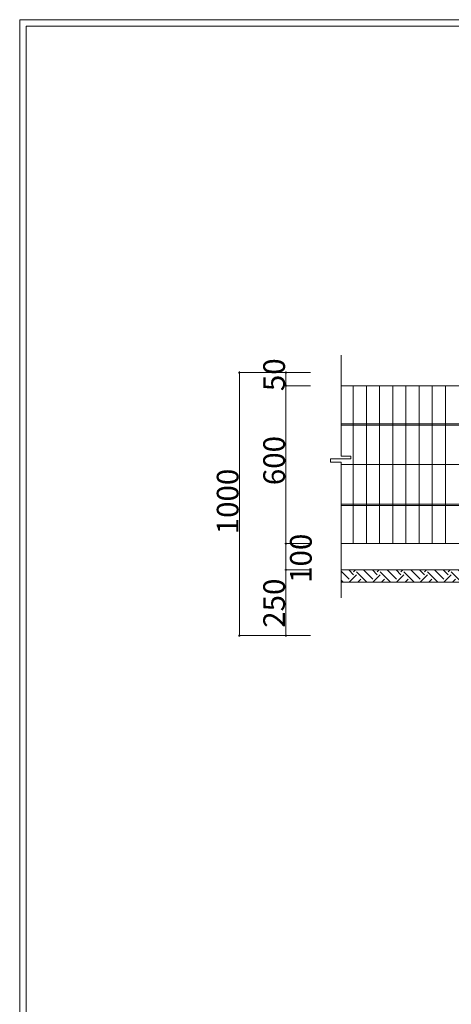
# Model space of a CAD drawing. Units: inches. Extents: x 85 to 875, y 0 to 560.
# Drawn here: x 85 to 208, y 280 to 560 of the extents above; entities that cross this region are included whole.
import ezdxf

# ---------------------------------------------------------------- set-up
doc = ezdxf.new("R2010")
doc.units = ezdxf.units.IN
doc.header["$MEASUREMENT"] = 0

# ---------------------------------------------------------------- blocks, each defined once
blk = doc.blocks.new('block 4')
at = {"lineweight": 0}
blk.add_lwpolyline([(86.84, 558.59), (86.84, 1.41)], dxfattribs=at)
blk = doc.blocks.new('block 5')
at = {"lineweight": 0}
blk.add_lwpolyline([(86.84, 1.41), (86.84, 558.59)], dxfattribs=at)
blk = doc.blocks.new('block 6')
at = {"lineweight": 0}
blk.add_lwpolyline([(85.04, -0.39), (85.04, 560.39)], dxfattribs=at)
blk = doc.blocks.new('block 57')
at = {"lineweight": 0}
blk.add_lwpolyline([(147.56, 459.9), (147.56, 384.99)], dxfattribs=at)
blk = doc.blocks.new('block 58')
at = {"lineweight": 0}
blk.add_lwpolyline([(160.78, 456.15), (160.78, 448.02)], dxfattribs=at)
blk = doc.blocks.new('block 59')
at = {"lineweight": 0}
blk.add_lwpolyline([(160.78, 456.15), (160.78, 411.21)], dxfattribs=at)
blk = doc.blocks.new('block 193')
at = {"lineweight": 0}
blk.add_lwpolyline([(202.44, 456.15), (202.44, 411.21)], dxfattribs=at)
blk = doc.blocks.new('block 194')
at = {"lineweight": 0}
blk.add_lwpolyline([(198.69, 456.15), (198.69, 411.21)], dxfattribs=at)
blk = doc.blocks.new('block 195')
at = {"lineweight": 0}
blk.add_lwpolyline([(206.18, 456.15), (206.18, 411.21)], dxfattribs=at)
blk = doc.blocks.new('block 197')
at = {"lineweight": 0}
blk.add_lwpolyline([(176.51, 436.12), (176.51, 464.82)], dxfattribs=at)
blk = doc.blocks.new('block 198')
at = {"lineweight": 0}
blk.add_lwpolyline([(179.96, 456.15), (179.96, 411.21)], dxfattribs=at)
blk = doc.blocks.new('block 199')
at = {"lineweight": 0}
blk.add_lwpolyline([(183.71, 456.15), (183.71, 411.21)], dxfattribs=at)
blk = doc.blocks.new('block 200')
at = {"lineweight": 0}
blk.add_lwpolyline([(194.94, 456.15), (194.94, 411.21)], dxfattribs=at)
blk = doc.blocks.new('block 201')
at = {"lineweight": 0}
blk.add_lwpolyline([(187.45, 456.15), (187.45, 411.21)], dxfattribs=at)
blk = doc.blocks.new('block 202')
at = {"lineweight": 0}
blk.add_lwpolyline([(191.2, 456.15), (191.2, 411.21)], dxfattribs=at)
blk = doc.blocks.new('block 212')
at = {"color": 7, "lineweight": 35}
blk.add_open_spline([(160.78, 411.09), (160.84, 411.09), (160.9, 411.14), (160.9, 411.21), (160.9, 411.27), (160.84, 411.33), (160.78, 411.33), (160.71, 411.33), (160.66, 411.27), (160.66, 411.21), (160.66, 411.14), (160.71, 411.09), (160.78, 411.09)], degree=3, knots=[0, 0, 0, 0, 1, 1, 1, 2, 2, 2, 3, 3, 3, 4, 4, 4, 4], dxfattribs=at)
blk = doc.blocks.new('block 211')
blk.add_blockref('block 212', (0, 0))
blk = doc.blocks.new('block 214')
at = {"color": 7, "lineweight": 35}
blk.add_open_spline([(160.78, 411.33), (160.71, 411.33), (160.66, 411.27), (160.66, 411.21), (160.66, 411.14), (160.71, 411.09), (160.78, 411.09), (160.84, 411.09), (160.9, 411.14), (160.9, 411.21), (160.9, 411.27), (160.84, 411.33), (160.78, 411.33)], degree=3, knots=[0, 0, 0, 0, 1, 1, 1, 2, 2, 2, 3, 3, 3, 4, 4, 4, 4], dxfattribs=at)
blk = doc.blocks.new('block 213')
blk.add_blockref('block 214', (0, 0))
blk = doc.blocks.new('block 239')
at = {"lineweight": 0}
blk.add_lwpolyline([(176.51, 434.4), (176.51, 395.72)], dxfattribs=at)
blk = doc.blocks.new('block 240')
at = {"lineweight": 0}
blk.add_lwpolyline([(160.78, 403.72), (160.78, 384.99)], dxfattribs=at)
blk = doc.blocks.new('block 246')
at = {"color": 7, "lineweight": 35}
blk.add_open_spline([(160.78, 385.11), (160.71, 385.11), (160.66, 385.06), (160.66, 384.99), (160.66, 384.93), (160.71, 384.87), (160.78, 384.87), (160.84, 384.87), (160.9, 384.93), (160.9, 384.99), (160.9, 385.06), (160.84, 385.11), (160.78, 385.11)], degree=3, knots=[0, 0, 0, 0, 1, 1, 1, 2, 2, 2, 3, 3, 3, 4, 4, 4, 4], dxfattribs=at)
blk = doc.blocks.new('block 245')
blk.add_blockref('block 246', (0, 0))
blk = doc.blocks.new('block 247')
at = {"lineweight": 0}
blk.add_lwpolyline([(167.77, 384.99), (160.73, 384.99)], dxfattribs=at)
blk = doc.blocks.new('block 249')
at = {"color": 7, "lineweight": 35}
blk.add_open_spline([(147.56, 385.11), (147.5, 385.11), (147.44, 385.06), (147.44, 384.99), (147.44, 384.93), (147.5, 384.87), (147.56, 384.87), (147.62, 384.87), (147.68, 384.93), (147.68, 384.99), (147.68, 385.06), (147.62, 385.11), (147.56, 385.11)], degree=3, knots=[0, 0, 0, 0, 1, 1, 1, 2, 2, 2, 3, 3, 3, 4, 4, 4, 4], dxfattribs=at)
blk = doc.blocks.new('block 248')
blk.add_blockref('block 249', (0, 0))
blk = doc.blocks.new('block 250')
at = {"lineweight": 0}
blk.add_lwpolyline([(167.75, 384.99), (147.51, 384.99)], dxfattribs=at)
blk = doc.blocks.new('block 253')
at = {"lineweight": 0}
for points in [[(212.33, 400.23), (212.77, 403.72), (176.51, 403.72), (176.51, 400.23), (212.33, 400.23)], [(178.77, 401.08), (176.51, 403.34)], [(180.03, 402.34), (178.65, 403.72)], [(178.76, 400.23), (180.87, 402.34)], [(180.03, 403.18), (180.57, 403.72)], [(183.82, 400.23), (180.87, 403.18)], [(181.29, 400.23), (182.13, 401.08)], [(185.5, 401.08), (182.86, 403.72)], [(186.76, 402.34), (185.38, 403.72)], [(185.49, 400.23), (187.6, 402.34)], [(186.76, 403.18), (187.29, 403.72)], [(190.54, 400.23), (187.6, 403.18)], [(188.01, 400.23), (188.86, 401.08)], [(192.22, 401.08), (189.58, 403.72)], [(193.48, 402.34), (192.11, 403.72)], [(192.22, 400.23), (194.32, 402.34)], [(193.48, 403.18), (194.02, 403.72)], [(197.27, 400.23), (194.32, 403.18)], [(194.74, 400.23), (195.59, 401.08)], [(198.95, 401.08), (196.31, 403.72)], [(200.21, 402.34), (198.83, 403.72)], [(198.94, 400.23), (201.05, 402.34)], [(200.21, 403.18), (200.75, 403.72)], [(204, 400.23), (201.05, 403.18)], [(201.47, 400.23), (202.31, 401.08)], [(205.68, 401.08), (203.04, 403.72)], [(206.94, 402.34), (205.56, 403.72)], [(205.67, 400.23), (207.78, 402.34)], [(206.94, 403.18), (207.47, 403.72)], [(210.73, 400.23), (207.78, 403.18)], [(208.19, 400.23), (209.04, 401.08)], [(212.4, 401.08), (209.76, 403.72)], [(212.72, 403.29), (212.29, 403.72)], [(228.69, 403.72), (229.12, 400.23), (368.89, 400.23), (369.33, 403.72), (228.69, 403.72)], [(230.91, 400.23), (228.87, 402.27)], [(229.04, 400.9), (229.22, 401.08)], [(232.58, 401.08), (229.95, 403.72)], [(233.84, 402.34), (232.47, 403.72)], [(232.58, 400.23), (234.69, 402.34)], [(233.84, 403.18), (234.38, 403.72)], [(237.63, 400.23), (234.69, 403.18)], [(235.1, 400.23), (235.95, 401.08)], [(239.31, 401.08), (236.67, 403.72)], [(240.57, 402.34), (239.19, 403.72)], [(239.31, 400.23), (241.41, 402.34)], [(240.57, 403.18), (241.11, 403.72)], [(244.36, 400.23), (241.41, 403.18)], [(241.83, 400.23), (242.67, 401.08)], [(246.04, 401.08), (243.4, 403.72)], [(247.3, 402.34), (245.92, 403.72)], [(246.03, 400.23), (248.14, 402.34)], [(247.3, 403.18), (247.84, 403.72)], [(251.09, 400.23), (248.14, 403.18)], [(248.56, 400.23), (249.4, 401.08)], [(252.76, 401.08), (250.13, 403.72)], [(254.03, 402.34), (252.65, 403.72)], [(252.76, 400.23), (254.87, 402.34)], [(254.03, 403.18), (254.56, 403.72)], [(257.81, 400.23), (254.87, 403.18)], [(255.28, 400.23), (256.13, 401.08)], [(259.49, 401.08), (256.85, 403.72)], [(260.75, 402.34), (259.38, 403.72)], [(259.49, 400.23), (261.59, 402.34)], [(260.75, 403.18), (261.29, 403.72)], [(264.54, 400.23), (261.59, 403.18)], [(262.01, 400.23), (262.85, 401.08)], [(266.22, 401.08), (263.58, 403.72)], [(267.48, 402.34), (266.1, 403.72)], [(266.21, 400.23), (268.32, 402.34)], [(267.48, 403.18), (268.02, 403.72)], [(271.27, 400.23), (268.32, 403.18)], [(268.74, 400.23), (269.58, 401.08)], [(272.94, 401.08), (270.31, 403.72)], [(274.21, 402.34), (272.83, 403.72)], [(272.94, 400.23), (275.05, 402.34)], [(274.21, 403.18), (274.74, 403.72)], [(278, 400.23), (275.05, 403.18)], [(275.46, 400.23), (276.31, 401.08)], [(279.67, 401.08), (277.03, 403.72)], [(280.93, 402.34), (279.56, 403.72)], [(279.67, 400.23), (281.77, 402.34)], [(280.93, 403.18), (281.47, 403.72)], [(284.72, 400.23), (281.77, 403.18)], [(282.19, 400.23), (283.04, 401.08)], [(286.4, 401.08), (283.76, 403.72)], [(287.66, 402.34), (286.28, 403.72)], [(286.39, 400.23), (288.5, 402.34)], [(287.66, 403.18), (288.2, 403.72)], [(291.45, 400.23), (288.5, 403.18)], [(288.92, 400.23), (289.76, 401.08)], [(293.13, 401.08), (290.49, 403.72)], [(294.39, 402.34), (293.01, 403.72)], [(293.12, 400.23), (295.23, 402.34)], [(294.39, 403.18), (294.92, 403.72)], [(298.18, 400.23), (295.23, 403.18)], [(295.64, 400.23), (296.49, 401.08)], [(299.85, 401.08), (297.21, 403.72)], [(301.11, 402.34), (299.74, 403.72)], [(299.85, 400.23), (301.96, 402.34)], [(301.11, 403.18), (301.65, 403.72)], [(304.9, 400.23), (301.96, 403.18)], [(302.37, 400.23), (303.22, 401.08)], [(306.58, 401.08), (303.94, 403.72)], [(307.84, 402.34), (306.46, 403.72)], [(306.58, 400.23), (308.68, 402.34)], [(307.84, 403.18), (308.38, 403.72)], [(311.63, 400.23), (308.68, 403.18)], [(309.1, 400.23), (309.94, 401.08)], [(313.31, 401.08), (310.67, 403.72)], [(314.57, 402.34), (313.19, 403.72)], [(313.3, 400.23), (315.41, 402.34)], [(314.57, 403.18), (315.1, 403.72)], [(318.36, 400.23), (315.41, 403.18)], [(315.83, 400.23), (316.67, 401.08)], [(320.03, 401.08), (317.4, 403.72)], [(321.29, 402.34), (319.92, 403.72)], [(320.03, 400.23), (322.14, 402.34)], [(321.29, 403.18), (321.83, 403.72)], [(325.08, 400.23), (322.14, 403.18)], [(322.55, 400.23), (323.4, 401.08)], [(326.76, 401.08), (324.12, 403.72)], [(328.02, 402.34), (326.64, 403.72)], [(326.76, 400.23), (328.86, 402.34)], [(328.02, 403.18), (328.56, 403.72)], [(331.81, 400.23), (328.86, 403.18)], [(329.28, 400.23), (330.12, 401.08)], [(333.49, 401.08), (330.85, 403.72)], [(334.75, 402.34), (333.37, 403.72)], [(333.48, 400.23), (335.59, 402.34)], [(334.75, 403.18), (335.29, 403.72)], [(338.54, 400.23), (335.59, 403.18)], [(336.01, 400.23), (336.85, 401.08)], [(340.21, 401.08), (337.58, 403.72)], [(341.48, 402.34), (340.1, 403.72)], [(340.21, 400.23), (342.32, 402.34)], [(341.48, 403.18), (342.01, 403.72)], [(345.26, 400.23), (342.32, 403.18)], [(342.73, 400.23), (343.58, 401.08)], [(346.94, 401.08), (344.3, 403.72)], [(348.2, 402.34), (346.83, 403.72)], [(346.94, 400.23), (349.04, 402.34)], [(348.2, 403.18), (348.74, 403.72)], [(351.99, 400.23), (349.04, 403.18)], [(349.46, 400.23), (350.3, 401.08)], [(353.67, 401.08), (351.03, 403.72)], [(354.93, 402.34), (353.55, 403.72)], [(353.66, 400.23), (355.77, 402.34)], [(354.93, 403.18), (355.47, 403.72)], [(358.72, 400.23), (355.77, 403.18)], [(356.19, 400.23), (357.03, 401.08)], [(360.4, 401.08), (357.76, 403.72)], [(361.66, 402.34), (360.28, 403.72)], [(360.39, 400.23), (362.5, 402.34)], [(361.66, 403.18), (362.19, 403.72)], [(365.45, 400.23), (362.5, 403.18)], [(362.91, 400.23), (363.76, 401.08)], [(367.12, 401.08), (364.48, 403.72)], [(368.38, 402.34), (367.01, 403.72)], [(367.12, 400.23), (369.15, 402.26)], [(368.38, 403.18), (368.92, 403.72)], [(369.26, 403.15), (369.22, 403.18)], [(177.09, 400.23), (176.51, 400.82)]]:
    blk.add_lwpolyline(points, dxfattribs=at)
blk = doc.blocks.new('block 257')
at = {"color": 7, "lineweight": 35}
blk.add_open_spline([(160.78, 403.6), (160.84, 403.6), (160.9, 403.65), (160.9, 403.72), (160.9, 403.78), (160.84, 403.83), (160.78, 403.83), (160.71, 403.83), (160.66, 403.78), (160.66, 403.72), (160.66, 403.65), (160.71, 403.6), (160.78, 403.6)], degree=3, knots=[0, 0, 0, 0, 1, 1, 1, 2, 2, 2, 3, 3, 3, 4, 4, 4, 4], dxfattribs=at)
blk = doc.blocks.new('block 256')
blk.add_blockref('block 257', (0, 0))
blk = doc.blocks.new('block 258')
at = {"lineweight": 0}
blk.add_lwpolyline([(167.77, 403.72), (160.73, 403.72)], dxfattribs=at)
blk = doc.blocks.new('block 260')
at = {"color": 7, "lineweight": 35}
blk.add_open_spline([(160.78, 403.83), (160.71, 403.83), (160.66, 403.78), (160.66, 403.72), (160.66, 403.65), (160.71, 403.6), (160.78, 403.6), (160.84, 403.6), (160.9, 403.65), (160.9, 403.72), (160.9, 403.78), (160.84, 403.83), (160.78, 403.83)], degree=3, knots=[0, 0, 0, 0, 1, 1, 1, 2, 2, 2, 3, 3, 3, 4, 4, 4, 4], dxfattribs=at)
blk = doc.blocks.new('block 259')
blk.add_blockref('block 260', (0, 0))
blk = doc.blocks.new('block 261')
at = {"lineweight": 0}
blk.add_lwpolyline([(160.78, 411.21), (160.78, 403.72)], dxfattribs=at)
blk = doc.blocks.new('block 262')
at = {"lineweight": 0}
blk.add_lwpolyline([(167.77, 403.72), (160.73, 403.72)], dxfattribs=at)
blk = doc.blocks.new('block 263')
at = {"lineweight": 0}
blk.add_lwpolyline([(167.77, 411.21), (160.73, 411.21)], dxfattribs=at)
blk = doc.blocks.new('block 264')
at = {"lineweight": 0}
blk.add_lwpolyline([(167.77, 411.21), (160.73, 411.21)], dxfattribs=at)
blk = doc.blocks.new('block 265')
at = {"lineweight": 0}
blk.add_lwpolyline([(217.04, 411.21), (176.51, 411.21)], dxfattribs=at)
blk = doc.blocks.new('block 266')
at = {"lineweight": 0}
blk.add_lwpolyline([(212.77, 403.72), (176.51, 403.72)], dxfattribs=at)
blk = doc.blocks.new('block 329')
at = {"lineweight": 0}
blk.add_lwpolyline([(217.04, 422.07), (176.51, 422.07)], dxfattribs=at)
blk = doc.blocks.new('block 368')
at = {"lineweight": 0}
blk.add_lwpolyline([(217.04, 422.44), (176.51, 422.44)], dxfattribs=at)
blk = doc.blocks.new('block 370')
at = {"lineweight": 0}
blk.add_lwpolyline([(179.25, 436.12), (179.25, 435.29)], dxfattribs=at)
blk = doc.blocks.new('block 371')
at = {"lineweight": 0}
blk.add_lwpolyline([(179.25, 435.29), (173.45, 435.29)], dxfattribs=at)
blk = doc.blocks.new('block 372')
at = {"lineweight": 0}
blk.add_lwpolyline([(176.51, 436.12), (179.25, 436.12)], dxfattribs=at)
blk = doc.blocks.new('block 373')
at = {"lineweight": 0}
blk.add_lwpolyline([(173.45, 434.4), (176.51, 434.4)], dxfattribs=at)
blk = doc.blocks.new('block 374')
at = {"lineweight": 0}
blk.add_lwpolyline([(173.45, 435.29), (173.45, 434.4)], dxfattribs=at)
blk = doc.blocks.new('block 375')
at = {"lineweight": 0}
blk.add_lwpolyline([(217.04, 433.68), (176.51, 433.68)], dxfattribs=at)
blk = doc.blocks.new('block 415')
at = {"lineweight": 0}
blk.add_lwpolyline([(217.04, 445.29), (176.51, 445.29)], dxfattribs=at)
blk = doc.blocks.new('block 416')
at = {"lineweight": 0}
blk.add_lwpolyline([(217.04, 444.92), (176.51, 444.92)], dxfattribs=at)
blk = doc.blocks.new('block 600')
at = {"lineweight": 0}
blk.add_lwpolyline([(86.84, 558.59), (873.16, 558.59)], dxfattribs=at)
blk = doc.blocks.new('block 601')
at = {"lineweight": 0}
blk.add_lwpolyline([(85.04, 560.39), (874.96, 560.39)], dxfattribs=at)
blk = doc.blocks.new('block 605')
at = {"color": 7, "lineweight": 35}
blk.add_open_spline([(147.56, 459.78), (147.62, 459.78), (147.68, 459.83), (147.68, 459.9), (147.68, 459.96), (147.62, 460.02), (147.56, 460.02), (147.5, 460.02), (147.44, 459.96), (147.44, 459.9), (147.44, 459.83), (147.5, 459.78), (147.56, 459.78)], degree=3, knots=[0, 0, 0, 0, 1, 1, 1, 2, 2, 2, 3, 3, 3, 4, 4, 4, 4], dxfattribs=at)
blk = doc.blocks.new('block 604')
blk.add_blockref('block 605', (0, 0))
blk = doc.blocks.new('block 606')
at = {"lineweight": 0}
blk.add_lwpolyline([(167.75, 459.9), (147.51, 459.9)], dxfattribs=at)
blk = doc.blocks.new('block 608')
at = {"color": 7, "lineweight": 35}
blk.add_open_spline([(160.78, 456.27), (160.71, 456.27), (160.66, 456.22), (160.66, 456.15), (160.66, 456.09), (160.71, 456.04), (160.78, 456.04), (160.84, 456.04), (160.9, 456.09), (160.9, 456.15), (160.9, 456.22), (160.84, 456.27), (160.78, 456.27)], degree=3, knots=[0, 0, 0, 0, 1, 1, 1, 2, 2, 2, 3, 3, 3, 4, 4, 4, 4], dxfattribs=at)
blk = doc.blocks.new('block 607')
blk.add_blockref('block 608', (0, 0))
blk = doc.blocks.new('block 610')
at = {"color": 7, "lineweight": 35}
blk.add_open_spline([(160.78, 459.78), (160.84, 459.78), (160.9, 459.83), (160.9, 459.9), (160.9, 459.96), (160.84, 460.02), (160.78, 460.02), (160.71, 460.02), (160.66, 459.96), (160.66, 459.9), (160.66, 459.83), (160.71, 459.78), (160.78, 459.78)], degree=3, knots=[0, 0, 0, 0, 1, 1, 1, 2, 2, 2, 3, 3, 3, 4, 4, 4, 4], dxfattribs=at)
blk = doc.blocks.new('block 609')
blk.add_blockref('block 610', (0, 0))
blk = doc.blocks.new('block 611')
at = {"lineweight": 0}
blk.add_lwpolyline([(160.78, 459.9), (160.78, 456.15)], dxfattribs=at)
blk = doc.blocks.new('block 612')
at = {"lineweight": 0}
blk.add_lwpolyline([(167.77, 456.15), (160.73, 456.15)], dxfattribs=at)
blk = doc.blocks.new('block 613')
at = {"lineweight": 0}
blk.add_lwpolyline([(167.77, 459.9), (160.73, 459.9)], dxfattribs=at)
blk = doc.blocks.new('block 615')
at = {"color": 7, "lineweight": 35}
blk.add_open_spline([(160.78, 456.04), (160.84, 456.04), (160.9, 456.09), (160.9, 456.15), (160.9, 456.22), (160.84, 456.27), (160.78, 456.27), (160.71, 456.27), (160.66, 456.22), (160.66, 456.15), (160.66, 456.09), (160.71, 456.04), (160.78, 456.04)], degree=3, knots=[0, 0, 0, 0, 1, 1, 1, 2, 2, 2, 3, 3, 3, 4, 4, 4, 4], dxfattribs=at)
blk = doc.blocks.new('block 614')
blk.add_blockref('block 615', (0, 0))
blk = doc.blocks.new('block 616')
at = {"lineweight": 0}
blk.add_lwpolyline([(167.77, 456.15), (160.73, 456.15)], dxfattribs=at)
blk = doc.blocks.new('block 619')
at = {"lineweight": 0}
blk.add_lwpolyline([(217.04, 456.15), (176.51, 456.15)], dxfattribs=at)
blk = doc.blocks.new('block 667')
at = {"lineweight": 0}
blk.add_lwpolyline([(147.56, 456.15), (147.56, 411.21)], dxfattribs=at)
blk = doc.blocks.new('block 668')
at = {"color": 7, "insert": (147.29, 413.84), "char_height": 6.1689, "attachment_point": 7, "rotation": 90}
blk.add_mtext('\\fGulim|b0|i0|c0|p34;\\W1;1000', dxfattribs=at)
blk = doc.blocks.new('block 669')
at = {"color": 7, "insert": (160.51, 427.83), "char_height": 6.1689, "attachment_point": 7, "rotation": 90}
blk.add_mtext('\\fGulim|b0|i0|c0|p34;\\W1;600', dxfattribs=at)
blk = doc.blocks.new('block 670')
at = {"color": 7, "insert": (160.51, 454.61), "char_height": 6.1689, "attachment_point": 7, "rotation": 90}
blk.add_mtext('\\fGulim|b0|i0|c0|p34;\\W1;50', dxfattribs=at)
blk = doc.blocks.new('block 671')
at = {"color": 7, "insert": (168.12, 400.01), "char_height": 6.1689, "attachment_point": 7, "rotation": 90}
blk.add_mtext('\\fGulim|b0|i0|c0|p34;\\W1;100', dxfattribs=at)
blk = doc.blocks.new('block 672')
at = {"color": 7, "insert": (160.51, 387.22), "char_height": 6.1689, "attachment_point": 7, "rotation": 90}
blk.add_mtext('\\fGulim|b0|i0|c0|p34;\\W1;250', dxfattribs=at)

msp = doc.modelspace()

# ---------------------------------------------------------------- block references
for name in ['block 6', 'block 601', 'block 4', 'block 5', 'block 600', 'block 670', 'block 197', 'block 604', 'block 606', 'block 57', 'block 609', 'block 613', 'block 611', 'block 667', 'block 607', 'block 614', 'block 612', 'block 616', 'block 58', 'block 59', 'block 619', 'block 198', 'block 199', 'block 201', 'block 202', 'block 200', 'block 194', 'block 193', 'block 195', 'block 415', 'block 416', 'block 669', 'block 371', 'block 374', 'block 372', 'block 370', 'block 668', 'block 373', 'block 239', 'block 375', 'block 368', 'block 329', 'block 671', 'block 211', 'block 213', 'block 263', 'block 264', 'block 261', 'block 265', 'block 256', 'block 259', 'block 258', 'block 262', 'block 240', 'block 253', 'block 266', 'block 672', 'block 248', 'block 250', 'block 245', 'block 247']:
    msp.add_blockref(name, (0, 0))

doc.saveas('drawing.dxf')
